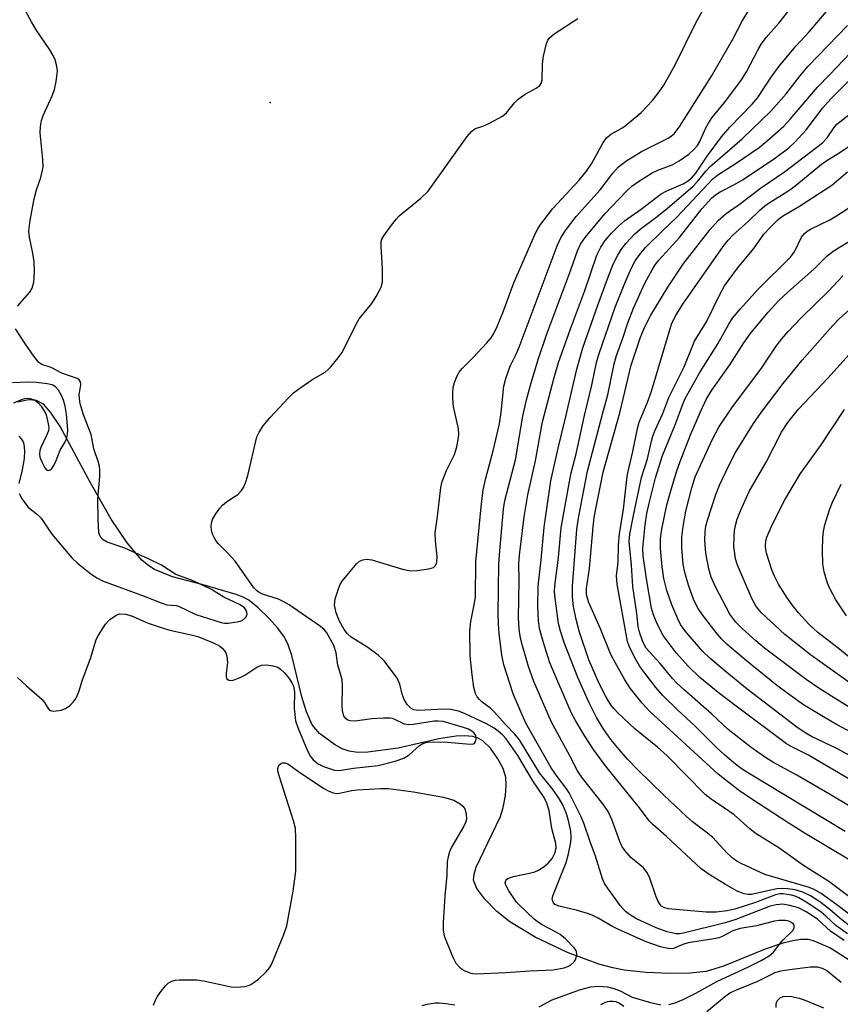
# Model space of a CAD drawing. Units: inches. Extents: x 1237765 to 1243765, y 517455 to 521456.
# Drawn here: x 1240152 to 1240332, y 518543 to 518759 of the extents above; entities that cross this region are included whole.
import ezdxf

# ---------------------------------------------------------------- set-up
doc = ezdxf.new("R2010")
doc.units = ezdxf.units.IN
doc.header["$MEASUREMENT"] = 0
for name, color, linetype in [('ELEV-Spot Elevation', 7, 'Continuous'), ('HYDRO-Single Line Stream', 4, 'Continuous'), ('Undefined', 1, 'Continuous')]:
    doc.layers.add(name, color=color, linetype=linetype)

msp = doc.modelspace()

# ---------------------------------------------------------------- linework, layer by layer
at = {"layer": 'ELEV-Spot Elevation'}
msp.add_point((1240207.09, 518740.73, 259.29), dxfattribs=at)
at = {"layer": 'HYDRO-Single Line Stream'}
msp.add_lwpolyline([(1240333.75, 518552.72), (1240329.77, 518555.31), (1240326.18, 518556.87), (1240324.97, 518557.1), (1240323.38, 518557.11), (1240321.64, 518556.87), (1240319.48, 518556.35), (1240315.55, 518554.99), (1240306.47, 518551.27), (1240302.66, 518550.13), (1240299.15, 518549.73), (1240294.69, 518549.66), (1240289.46, 518549.92), (1240284.65, 518550.44), (1240282.17, 518550.92), (1240279.12, 518551.76), (1240272.23, 518554.29), (1240265.17, 518557.64), (1240259.6, 518561), (1240256.75, 518563.31), (1240254.11, 518565.95), (1240252.36, 518568.33), (1240251.66, 518570.16), (1240251.77, 518571.46), (1240252.26, 518573.03), (1240254.82, 518578.34), (1240257.59, 518584.14), (1240258.17, 518586.08), (1240258.65, 518588.73), (1240258.83, 518591.03), (1240258.75, 518592.7), (1240258.15, 518594.62), (1240257.01, 518596.75), (1240255.35, 518599.07), (1240253.71, 518600.74), (1240252.7, 518601.32), (1240251.46, 518601.67), (1240249.75, 518601.81), (1240247.84, 518601.72), (1240244.05, 518601.12), (1240235.12, 518599.06), (1240228.48, 518598.22), (1240226.24, 518598.18), (1240224.38, 518598.41), (1240222.86, 518598.97), (1240221.15, 518599.9), (1240217.85, 518602.28), (1240216.31, 518604.21), (1240215.01, 518607.05), (1240214, 518610.38), (1240211.83, 518619.39), (1240211.02, 518621.75), (1240210.18, 518623.46), (1240208.75, 518625.41), (1240206.85, 518627.55), (1240204.47, 518629.86), (1240202.4, 518631.54), (1240201.17, 518632.22), (1240199.65, 518632.82), (1240192.41, 518634.89), (1240185.69, 518636.7), (1240181.73, 518638.26), (1240180.46, 518639.06), (1240178.95, 518640.36), (1240175.73, 518644.11), (1240172.24, 518649.33), (1240167.66, 518657.31), (1240161, 518669.66), (1240158.94, 518672.79), (1240157.41, 518674.51), (1240155.87, 518675.35), (1240154.06, 518675.52), (1240151.75, 518675.01)], dxfattribs=at)
at = {"layer": 'Undefined'}
for points, elevation in [([(1240181.48, 518542.75), (1240181.9, 518543.82), (1240182.31, 518544.59), (1240183.18, 518545.8), (1240184.19, 518547.01), (1240184.82, 518547.62), (1240185.48, 518548.02), (1240186.28, 518548.22), (1240187.15, 518548.3), (1240191, 518548.29), (1240192.46, 518548.08), (1240198.53, 518546.77), (1240199.7, 518546.69), (1240201.45, 518546.84), (1240202.29, 518547.04), (1240202.82, 518547.28), (1240204.52, 518548.41), (1240206.21, 518550.01), (1240206.93, 518550.92), (1240207.38, 518551.66), (1240210.03, 518558.2), (1240210.7, 518560.15), (1240212.14, 518567.73), (1240212.72, 518572.11), (1240212.73, 518579.44), (1240212.61, 518581.47), (1240212.19, 518583.17), (1240209.01, 518593.02), (1240208.75, 518594.13), (1240208.75, 518594.67), (1240209, 518595.38), (1240209.33, 518595.69), (1240209.78, 518595.86), (1240210.26, 518595.89), (1240210.95, 518595.66), (1240213.79, 518593.63), (1240218.74, 518590.29), (1240219.76, 518589.71), (1240220.87, 518589.31), (1240221.72, 518589.18), (1240222.26, 518589.22), (1240224.99, 518589.83), (1240226.22, 518589.99), (1240231.34, 518590.27), (1240233.03, 518590.24), (1240238.48, 518589.5), (1240245.05, 518588.36), (1240247.32, 518587.7), (1240248.72, 518586.91), (1240249.33, 518586.4), (1240249.77, 518585.76), (1240250.06, 518584.67), (1240250.09, 518583.53), (1240249.89, 518582.76), (1240249.54, 518581.98), (1240247.53, 518578.66), (1240246.85, 518577.4), (1240246.39, 518576.38), (1240246.06, 518575.3), (1240245.9, 518574.23), (1240245.79, 518571.22), (1240245.35, 518566.7), (1240244.98, 518560.86), (1240245.01, 518559.19), (1240245.23, 518557.91), (1240247.04, 518553.41), (1240247.79, 518551.96), (1240248.69, 518550.9), (1240249.59, 518550.31), (1240250.84, 518549.79), (1240251.39, 518549.68), (1240252.26, 518549.63), (1240258.75, 518549.88), (1240263.98, 518550.26), (1240269.13, 518550.51), (1240271.49, 518550.93), (1240272.29, 518551.21), (1240272.97, 518551.59), (1240273.72, 518552.27), (1240273.98, 518552.71), (1240274.22, 518553.45), (1240274.28, 518553.95), (1240274.22, 518554.43), (1240274, 518554.91), (1240273.66, 518555.36), (1240271.82, 518557.26), (1240270.64, 518558.24), (1240269.65, 518558.83), (1240266.57, 518560.41), (1240265.58, 518561.05), (1240264.92, 518561.59), (1240261.62, 518564.72), (1240261.04, 518565.35), (1240259.36, 518567.81), (1240258.71, 518569.08), (1240258.62, 518569.58), (1240258.7, 518570.04), (1240258.92, 518570.33), (1240259.3, 518570.57), (1240260.38, 518570.92), (1240263.92, 518571.65), (1240265.07, 518571.96), (1240265.87, 518572.33), (1240267.12, 518573.13), (1240268.04, 518573.88), (1240268.87, 518574.92), (1240269.5, 518576.09), (1240269.74, 518577.13), (1240269.67, 518578.22), (1240268.81, 518581.46), (1240268.25, 518585.42), (1240267.75, 518587.02), (1240267.12, 518588.3), (1240264.63, 518591.95), (1240261.36, 518597.51), (1240258.8, 518601.11), (1240258.05, 518601.94), (1240257.05, 518602.82), (1240256.16, 518603.45), (1240254.48, 518604.42), (1240249.69, 518606.73), (1240248.35, 518607.24), (1240246.61, 518607.59), (1240245.15, 518607.63), (1240239.6, 518607.34), (1240238.59, 518607.49), (1240237.89, 518607.89), (1240237.12, 518608.7), (1240236.46, 518609.78), (1240236.04, 518610.93), (1240235.48, 518613.11), (1240234.89, 518614.46), (1240233.7, 518616.16), (1240232.04, 518618.27), (1240230.77, 518619.46), (1240228.46, 518621.2), (1240224.84, 518623.47), (1240224.03, 518624.2), (1240223.31, 518625.1), (1240222.16, 518627.13), (1240221.54, 518628.76), (1240221.19, 518630.45), (1240221.3, 518631.86), (1240222.1, 518634.25), (1240222.44, 518635.02), (1240222.88, 518635.75), (1240226.03, 518639.55), (1240226.67, 518640.09), (1240227.41, 518640.42), (1240228.21, 518640.56), (1240229.39, 518640.41), (1240236.11, 518638.36), (1240237.81, 518637.99), (1240239.23, 518638.04), (1240241.82, 518638.39), (1240242.84, 518638.71), (1240243.32, 518639.17), (1240243.52, 518639.57), (1240243.64, 518640.07), (1240243.71, 518641.16), (1240243.32, 518644.56), (1240243.27, 518646.33), (1240243.77, 518649.93), (1240244.47, 518656.24), (1240244.81, 518657.59), (1240245.72, 518660), (1240247.5, 518663.49), (1240247.97, 518665.2), (1240248.37, 518667.24), (1240248.42, 518668.06), (1240248.32, 518669.13), (1240247.23, 518674.02), (1240247.08, 518675.71), (1240247.08, 518677.1), (1240247.18, 518678.19), (1240247.46, 518679.28), (1240247.97, 518680.59), (1240248.53, 518681.53), (1240249.19, 518682.38), (1240251.55, 518684.76), (1240254.57, 518687.99), (1240255.51, 518689.12), (1240256.09, 518690.06), (1240256.84, 518691.58), (1240258.16, 518694.82), (1240260.47, 518701.16), (1240265.22, 518712.04), (1240265.72, 518713.01), (1240266.19, 518713.74), (1240269.06, 518717.48), (1240274.77, 518723.69), (1240276.4, 518725.63), (1240277.5, 518727.28), (1240279.96, 518731.78), (1240280.78, 518732.95), (1240281.88, 518733.84), (1240284.17, 518735.08), (1240284.89, 518735.56), (1240288.41, 518738.53), (1240290.9, 518741.12), (1240292.34, 518743.01), (1240293.34, 518744.47), (1240295.75, 518748.83), (1240300.47, 518758.32), (1240302.86, 518762.63)], 262), ([(1240333.66, 518558.36), (1240331.06, 518560.23), (1240328.89, 518562.27), (1240327.88, 518563.1), (1240324.93, 518565.13), (1240322.99, 518566.27), (1240322.13, 518566.62), (1240321.35, 518566.84), (1240319.51, 518567.13), (1240318.78, 518567.12), (1240317.81, 518566.91), (1240313.48, 518565.23), (1240308.96, 518563.79), (1240307.22, 518563.45), (1240304.86, 518563.13), (1240302.61, 518563.14), (1240294.35, 518563.85), (1240293.36, 518564.13), (1240292.86, 518564.47), (1240292.54, 518564.83), (1240292.12, 518565.5), (1240291.66, 518566.52), (1240290.26, 518570.56), (1240289.69, 518571.85), (1240288.88, 518572.85), (1240286.11, 518575.1), (1240284.78, 518576.67), (1240284.19, 518577.63), (1240283.7, 518578.65), (1240281.97, 518583.42), (1240281.15, 518585.18), (1240280.02, 518586.87), (1240275.57, 518592.49), (1240274.46, 518594.12), (1240272.78, 518597.42), (1240268.73, 518604.81), (1240264.85, 518613.7), (1240263.68, 518617.02), (1240262.36, 518621.51), (1240261.95, 518623.21), (1240261.63, 518625.2), (1240261.53, 518627.69), (1240261.64, 518635.9), (1240261.6, 518639.61), (1240261.71, 518641.4), (1240262.73, 518649.84), (1240263.52, 518654.63), (1240265.2, 518662.14), (1240266.78, 518670.63), (1240269.29, 518680.38), (1240270.27, 518683.67), (1240272.91, 518691.08), (1240275.97, 518699.24), (1240278.69, 518707.18), (1240279.54, 518708.97), (1240280.54, 518710.43), (1240281.86, 518712.05), (1240283.45, 518713.61), (1240284.76, 518714.71), (1240288.36, 518717.31), (1240292.81, 518720.69), (1240293.99, 518721.33), (1240297.63, 518722.89), (1240298.58, 518723.44), (1240299.44, 518724.09), (1240300.36, 518725.17), (1240302.83, 518728.91), (1240306, 518733.18), (1240307.84, 518735.32), (1240312.7, 518740.31), (1240313.98, 518741.76), (1240316.92, 518746.24), (1240318.65, 518748.64), (1240322.39, 518753.09), (1240325.19, 518756.18), (1240331.6, 518763.7)], 268), ([(1240151.66, 518696.06), (1240154.39, 518699.07), (1240154.89, 518700), (1240155.26, 518701.28), (1240155.41, 518703.57), (1240155.37, 518705.75), (1240155.07, 518707.66), (1240154.3, 518711.14), (1240154.18, 518712.48), (1240154.47, 518714.8), (1240155.37, 518719.58), (1240155.87, 518721.53), (1240156.82, 518724.22), (1240157.28, 518726.48), (1240157.25, 518728.22), (1240156.66, 518734.06), (1240156.7, 518735.46), (1240156.95, 518736.76), (1240157.29, 518737.83), (1240159.27, 518742.18), (1240159.8, 518743.57), (1240160.15, 518745.29), (1240160.42, 518747.62), (1240160.41, 518748.19), (1240160.26, 518748.99), (1240159.94, 518750.03), (1240159.53, 518751.03), (1240158.77, 518752.28), (1240155.81, 518756.63), (1240154.72, 518758.42), (1240152.95, 518761.73)], 258), ([(1240294.48, 518542.85), (1240295.82, 518543.22), (1240297.61, 518544), (1240300.35, 518545.4), (1240304.95, 518547.95), (1240311.94, 518551.13), (1240314.71, 518552.55), (1240316.45, 518553.58), (1240317.42, 518554.38), (1240319.33, 518556.85), (1240321.68, 518559.19), (1240321.97, 518559.77), (1240321.96, 518560.14), (1240321.81, 518560.46), (1240321.38, 518560.87), (1240320.78, 518561.15), (1240320.07, 518561.31), (1240318.61, 518561.32), (1240317.61, 518561.14), (1240313.69, 518560.16), (1240310.09, 518559.53), (1240308.51, 518559.02), (1240306.15, 518557.8), (1240305.42, 518557.51), (1240304.31, 518557.25), (1240298.68, 518556.39), (1240297.56, 518556.07), (1240295.52, 518555.18), (1240294.67, 518555.11), (1240293.93, 518555.22), (1240292.62, 518555.56), (1240289.46, 518556.62), (1240283.26, 518559.39), (1240281.95, 518560.07), (1240278.94, 518561.84), (1240277.69, 518562.45), (1240276.63, 518562.83), (1240274.43, 518563.47), (1240270.43, 518564.42), (1240269.5, 518564.84), (1240269.07, 518565.32), (1240268.91, 518565.95), (1240269.03, 518566.7), (1240271.97, 518573.99), (1240272.48, 518575.94), (1240272.98, 518578.51), (1240273.06, 518579.57), (1240272.95, 518580.88), (1240272.41, 518583.51), (1240271.99, 518584.9), (1240271.21, 518586.7), (1240270.52, 518587.91), (1240269.07, 518589.95), (1240266.11, 518593.68), (1240261.72, 518600.89), (1240260.69, 518602.18), (1240258.58, 518604.37), (1240256.26, 518607.01), (1240255.42, 518607.78), (1240253.57, 518609.16), (1240252.96, 518609.74), (1240252.47, 518610.39), (1240252.07, 518611.11), (1240251.69, 518612.43), (1240251.32, 518615.21), (1240250.92, 518619.35), (1240250.82, 518624.8), (1240251.04, 518626.85), (1240251.75, 518630.14), (1240252.05, 518632.18), (1240252.18, 518639.93), (1240253.33, 518652), (1240253.77, 518655.75), (1240254.31, 518658.3), (1240255.97, 518664.34), (1240257.32, 518670.24), (1240257.72, 518672.68), (1240258.3, 518678.49), (1240258.71, 518680.17), (1240259.68, 518682.86), (1240261, 518685.51), (1240261.65, 518687.03), (1240269.99, 518709.23), (1240270.77, 518711.04), (1240271.82, 518712.65), (1240274.18, 518715.68), (1240279.41, 518721.53), (1240282.21, 518725.2), (1240283.46, 518726.61), (1240285.04, 518727.86), (1240288.46, 518729.94), (1240294.49, 518732.96), (1240295.6, 518733.86), (1240296.86, 518735.49), (1240303.84, 518746.5), (1240308.47, 518754.6), (1240310.56, 518758.54), (1240312.25, 518761.31)], 264), ([(1240332.88, 518556.9), (1240329.9, 518558.93), (1240327.13, 518561.55), (1240325.97, 518562.36), (1240324.54, 518563.21), (1240322.85, 518564.05), (1240321, 518564.61), (1240319.42, 518564.85), (1240317.98, 518564.77), (1240316.7, 518564.41), (1240309.12, 518561.54), (1240306.81, 518560.77), (1240297.64, 518558.52), (1240296.78, 518558.38), (1240296.09, 518558.38), (1240294.11, 518558.81), (1240291.66, 518559.67), (1240287.41, 518561.7), (1240285.83, 518562.59), (1240284.98, 518563.31), (1240283.82, 518564.58), (1240280.98, 518568.46), (1240280.36, 518569.42), (1240279.9, 518570.45), (1240278.41, 518575.42), (1240277.22, 518578.52), (1240275.83, 518582.65), (1240275.26, 518584), (1240272.6, 518589.31), (1240271.89, 518590.36), (1240269.96, 518592.86), (1240268.65, 518594.8), (1240263.13, 518604.57), (1240262.28, 518606.38), (1240260.33, 518611.02), (1240258.32, 518617.36), (1240257.87, 518619.46), (1240257.29, 518624.22), (1240257.1, 518626.3), (1240257.03, 518628.65), (1240257.21, 518639.45), (1240257.39, 518642.36), (1240258.21, 518651.52), (1240258.53, 518653.4), (1240260.88, 518662.33), (1240262.48, 518671.93), (1240263.29, 518675.51), (1240264.15, 518678.68), (1240265.83, 518684.34), (1240267.64, 518689.73), (1240272.69, 518703.21), (1240274.44, 518708.17), (1240275.11, 518709.66), (1240276.11, 518711.06), (1240280.46, 518716.31), (1240285.2, 518721.25), (1240286.37, 518722.33), (1240288.02, 518723.51), (1240290.79, 518725.27), (1240292.08, 518725.87), (1240295.2, 518727.05), (1240296.69, 518727.87), (1240298.81, 518729.37), (1240299.92, 518730.38), (1240300.72, 518731.25), (1240301.27, 518732.16), (1240302.5, 518735.02), (1240303.15, 518736.2), (1240303.92, 518737.3), (1240306.67, 518740.69), (1240310.23, 518745.47), (1240311.46, 518747.46), (1240314.02, 518752.32), (1240314.77, 518753.56), (1240315.8, 518754.93), (1240318.56, 518758.12), (1240321.36, 518761.58)], 266), ([(1240151.68, 518614.61), (1240153.64, 518612.76), (1240157.08, 518609.75), (1240157.58, 518609.14), (1240158.39, 518607.8), (1240158.71, 518607.45), (1240159.13, 518607.25), (1240159.62, 518607.19), (1240161.28, 518607.45), (1240162.23, 518607.8), (1240163.06, 518608.37), (1240163.87, 518609.16), (1240164.52, 518610.09), (1240165.11, 518611.44), (1240165.89, 518613.83), (1240167.78, 518618.99), (1240168.95, 518622.96), (1240169.44, 518623.91), (1240170.94, 518626.28), (1240171.89, 518627.32), (1240173.32, 518628.3), (1240174.08, 518628.55), (1240175.35, 518628.51), (1240176.7, 518628.1), (1240180.3, 518626.51), (1240183.37, 518625.46), (1240185.09, 518624.99), (1240189.72, 518623.98), (1240191.2, 518623.57), (1240194.42, 518622.28), (1240195.97, 518621.51), (1240196.58, 518621.03), (1240197.08, 518620.46), (1240197.32, 518619.99), (1240197.56, 518619.24), (1240197.72, 518617.88), (1240197.42, 518615.56), (1240197.4, 518614.8), (1240197.53, 518614.39), (1240198, 518614.03), (1240198.44, 518613.94), (1240198.94, 518614), (1240200.5, 518614.57), (1240201.51, 518615.09), (1240204.12, 518616.84), (1240205.14, 518617.29), (1240206.24, 518617.35), (1240207.67, 518617.16), (1240208.75, 518616.84), (1240209.37, 518616.44), (1240210.16, 518615.66), (1240211.25, 518614.36), (1240211.84, 518613.45), (1240212.16, 518612.72), (1240212.43, 518611.43), (1240212.33, 518607.83), (1240212.66, 518605.06), (1240213.12, 518603.62), (1240215.28, 518598.54), (1240215.91, 518597.3), (1240216.51, 518596.54), (1240217.57, 518595.67), (1240218.76, 518595.05), (1240221.18, 518594.3), (1240222.19, 518594.19), (1240225.33, 518594.69), (1240230.78, 518595.28), (1240234.47, 518596.25), (1240236.4, 518596.9), (1240237.54, 518597.65), (1240239.79, 518599.7), (1240240.5, 518600.11), (1240241.28, 518600.36), (1240242.09, 518600.46), (1240245.94, 518600.4), (1240250.91, 518599.97), (1240251.65, 518600.08), (1240251.84, 518600.18), (1240252.07, 518600.5), (1240252.22, 518601.15), (1240252.16, 518601.84), (1240251.82, 518602.41), (1240251.25, 518602.86), (1240250.55, 518603.23), (1240249.46, 518603.64), (1240244.96, 518604.92), (1240243.87, 518605.03), (1240243.01, 518604.99), (1240238.41, 518604.26), (1240237.3, 518604.2), (1240236.51, 518604.36), (1240234.42, 518605.39), (1240233.88, 518605.58), (1240233.34, 518605.67), (1240231.94, 518605.68), (1240229.36, 518605.5), (1240225.67, 518605), (1240224.59, 518605.09), (1240224.11, 518605.26), (1240223.7, 518605.54), (1240223.24, 518606.11), (1240222.9, 518607.36), (1240222.83, 518608.39), (1240222.89, 518612.63), (1240222.82, 518614.05), (1240222.65, 518614.88), (1240221.92, 518617.31), (1240221.57, 518619.97), (1240221.05, 518621.6), (1240219.49, 518624.36), (1240218.89, 518625.09), (1240218.11, 518625.75), (1240211.2, 518630.56), (1240209.95, 518631.27), (1240208.93, 518631.75), (1240205.39, 518632.87), (1240204.69, 518633.24), (1240204.08, 518633.7), (1240203.51, 518634.29), (1240202.8, 518635.21), (1240199.42, 518640.09), (1240197.89, 518641.81), (1240195.69, 518644), (1240195.17, 518644.63), (1240194.76, 518645.32), (1240194.46, 518646.02), (1240194.2, 518646.99), (1240194.12, 518647.69), (1240194.18, 518648.44), (1240194.46, 518649.23), (1240195.18, 518650.52), (1240196.01, 518651.74), (1240196.6, 518652.37), (1240197.47, 518653.1), (1240199.43, 518654.33), (1240200.09, 518654.83), (1240200.8, 518655.61), (1240201.23, 518656.27), (1240201.66, 518657.27), (1240202.15, 518658.87), (1240204.18, 518667.36), (1240204.63, 518668.39), (1240205.55, 518669.78), (1240207.02, 518671.57), (1240211.09, 518675.94), (1240212.16, 518676.99), (1240213.54, 518678.05), (1240216.41, 518680.05), (1240219.16, 518681.59), (1240219.81, 518682.11), (1240220.38, 518682.72), (1240222.01, 518684.7), (1240222.83, 518685.87), (1240225.87, 518691.97), (1240226.59, 518693.26), (1240229.32, 518696.65), (1240230.3, 518698.12), (1240231.41, 518700.19), (1240231.7, 518701.3), (1240231.7, 518704.24), (1240231.37, 518709.1), (1240231.41, 518710.19), (1240231.56, 518710.71), (1240231.96, 518711.45), (1240233.69, 518713.83), (1240234.77, 518715.22), (1240235.37, 518715.86), (1240240.13, 518719.72), (1240241.71, 518721.28), (1240250.27, 518733.24), (1240251.19, 518734.35), (1240251.61, 518734.71), (1240252.1, 518734.96), (1240253.72, 518735.5), (1240255.02, 518736.08), (1240258, 518737.73), (1240258.84, 518738.45), (1240260.61, 518740.63), (1240261.4, 518741.4), (1240262.98, 518742.52), (1240265.39, 518743.82), (1240266.21, 518744.45), (1240266.5, 518744.87), (1240266.7, 518745.65), (1240266.76, 518749.17), (1240266.98, 518750.88), (1240267.63, 518753.64), (1240267.94, 518754.39), (1240268.24, 518754.83), (1240269.34, 518755.74), (1240274.48, 518759.13)], 260), ([(1240335.44, 518559), (1240331.99, 518561.71), (1240329.77, 518563.73), (1240327.54, 518565.4), (1240325.55, 518566.69), (1240323.84, 518567.51), (1240322.19, 518568), (1240320.57, 518568.27), (1240319.25, 518568.32), (1240318.15, 518568.21), (1240312.6, 518567.01), (1240311.75, 518566.99), (1240310.97, 518567.15), (1240309.45, 518567.76), (1240306.9, 518569.2), (1240303.11, 518571.53), (1240301.48, 518572.72), (1240293.96, 518579.7), (1240290.94, 518582.34), (1240290.13, 518583.14), (1240288.04, 518586.03), (1240280.6, 518595.19), (1240277.96, 518598.83), (1240276.04, 518601.74), (1240273.98, 518605.17), (1240273.08, 518606.89), (1240268.34, 518617.83), (1240266.9, 518622.47), (1240266.11, 518625.37), (1240265.86, 518627.08), (1240265.72, 518630.07), (1240265.82, 518634.61), (1240266.47, 518640.42), (1240267.13, 518647.56), (1240268.62, 518657.7), (1240270.17, 518664.88), (1240271.96, 518672.1), (1240274.26, 518682.23), (1240275.59, 518686.88), (1240278.87, 518696.24), (1240281, 518702.01), (1240282.29, 518705.24), (1240283.25, 518707.22), (1240284, 518708.45), (1240285.01, 518709.81), (1240286.98, 518711.9), (1240288.2, 518712.92), (1240291.64, 518715.47), (1240294.13, 518717.43), (1240299.76, 518722.38), (1240300.76, 518723.38), (1240302.58, 518725.61), (1240303.55, 518726.65), (1240310.56, 518732.76), (1240316.93, 518738.87), (1240320.19, 518742.58), (1240323.16, 518746.5), (1240324.97, 518748.67), (1240333.59, 518757.55)], 270), ([(1240336.41, 518560.83), (1240331.32, 518564.72), (1240327.85, 518567.2), (1240326.2, 518568.14), (1240324.98, 518568.58), (1240315.51, 518571.42), (1240310.34, 518573.79), (1240309.4, 518574.33), (1240308.53, 518574.93), (1240307.32, 518576.03), (1240304.03, 518579.56), (1240302.65, 518580.7), (1240299.67, 518582.94), (1240298.32, 518584.11), (1240293.35, 518588.78), (1240287.66, 518594.35), (1240285.41, 518596.7), (1240283.55, 518598.79), (1240281.77, 518601.03), (1240280.22, 518603.16), (1240278.61, 518605.83), (1240276.97, 518609.04), (1240274.52, 518614.61), (1240271.56, 518622.04), (1240270.68, 518624.73), (1240270.26, 518626.42), (1240269.59, 518631.39), (1240269.4, 518633.41), (1240269.45, 518634.72), (1240270.29, 518640.91), (1240270.88, 518647.39), (1240272.62, 518657.17), (1240273.08, 518659.46), (1240274.14, 518663.67), (1240275.97, 518672.08), (1240277.59, 518678.72), (1240278.62, 518683.65), (1240279.14, 518685.44), (1240282.71, 518695.79), (1240284.8, 518701.05), (1240286.3, 518704.41), (1240287.09, 518705.96), (1240288.08, 518707.39), (1240289.37, 518708.91), (1240293.04, 518712.55), (1240296.24, 518715.54), (1240304.13, 518723.99), (1240305.22, 518724.85), (1240308.98, 518727.22), (1240314.23, 518730.84), (1240316.05, 518732.28), (1240319.67, 518735.52), (1240321.15, 518737.1), (1240327.04, 518744.08), (1240329.7, 518746.77), (1240334.28, 518751.58)], 272), ([(1240334.51, 518566.15), (1240329.5, 518569.88), (1240323.97, 518573.37), (1240318.58, 518577.24), (1240313.35, 518580.48), (1240312.2, 518581.4), (1240308.77, 518584.46), (1240306.67, 518585.96), (1240303.71, 518587.88), (1240302.39, 518588.91), (1240294.12, 518597.45), (1240291.98, 518599.35), (1240287.04, 518603.34), (1240283.32, 518606.77), (1240282.38, 518607.77), (1240281.73, 518608.62), (1240280.73, 518610.27), (1240279.11, 518613.44), (1240276.93, 518618.5), (1240274.91, 518624.51), (1240274.16, 518627.32), (1240273.57, 518630.16), (1240273.32, 518632.18), (1240273.31, 518634.66), (1240274.31, 518647.03), (1240274.6, 518649.09), (1240275.45, 518653.81), (1240276.66, 518659.81), (1240279.91, 518672.33), (1240281.11, 518676.61), (1240282.51, 518683.38), (1240283, 518685.18), (1240284.39, 518689.01), (1240285.46, 518692.39), (1240286.69, 518695.61), (1240289.23, 518701.1), (1240290.8, 518703.98), (1240291.5, 518705.07), (1240292.3, 518706.11), (1240296.81, 518711.11), (1240301.76, 518717.48), (1240303.84, 518719.75), (1240304.71, 518720.48), (1240305.68, 518721.1), (1240308.89, 518722.69), (1240310.75, 518723.8), (1240317.61, 518728.39), (1240320.79, 518730.76), (1240322.17, 518732.1), (1240324.55, 518734.68), (1240328.25, 518739.52), (1240329.94, 518741.49), (1240335.34, 518746.87)], 274), ([(1240334.13, 518574.54), (1240324.37, 518580.37), (1240320.38, 518582.86), (1240314.09, 518586.95), (1240310.06, 518589.66), (1240305.27, 518593.4), (1240290.32, 518607.16), (1240288.63, 518608.96), (1240285.99, 518612.26), (1240284.82, 518614.07), (1240282.67, 518617.85), (1240281.73, 518619.65), (1240279.51, 518625.29), (1240276.88, 518631.16), (1240276.42, 518632.81), (1240276.41, 518634.11), (1240277.08, 518638.49), (1240277.86, 518647.67), (1240278.12, 518649.68), (1240278.53, 518651.94), (1240280.08, 518659.63), (1240283.71, 518672.64), (1240286.2, 518683.07), (1240288.26, 518689.25), (1240289.18, 518691.53), (1240290.5, 518694.08), (1240294.23, 518700.19), (1240297.72, 518705.47), (1240303.49, 518712.87), (1240305.28, 518714.82), (1240307.06, 518716.36), (1240310.14, 518718.56), (1240314.58, 518721.9), (1240319.85, 518725.5), (1240328.14, 518731.87), (1240329.14, 518732.93), (1240330.71, 518735.2), (1240331.32, 518735.92), (1240333.9, 518738.01)], 276), ([(1240333.15, 518580.84), (1240311.55, 518593.83), (1240310.11, 518594.8), (1240308.25, 518596.28), (1240306.67, 518597.63), (1240304.99, 518599.2), (1240300.28, 518603.85), (1240296.33, 518607.49), (1240293.17, 518610.62), (1240291.62, 518612.42), (1240288.13, 518617.04), (1240287.23, 518618.56), (1240286.21, 518620.5), (1240285.77, 518621.49), (1240285.43, 518622.51), (1240283.13, 518635.06), (1240282.97, 518636.9), (1240283.36, 518639.92), (1240283.46, 518643.61), (1240283.67, 518646.11), (1240284.54, 518651.49), (1240285.16, 518657.42), (1240285.41, 518659.09), (1240285.73, 518660.75), (1240286.56, 518664.16), (1240287.56, 518669.22), (1240287.97, 518670.61), (1240289.71, 518674.77), (1240290.65, 518677.38), (1240295.04, 518692.06), (1240295.84, 518693.77), (1240297.55, 518696.5), (1240306.35, 518709.12), (1240307.46, 518710.53), (1240308.55, 518711.65), (1240311.88, 518714.57), (1240314.43, 518717.07), (1240315.53, 518718.04), (1240316.69, 518718.85), (1240319.97, 518720.86), (1240321.17, 518721.67), (1240322.53, 518722.71), (1240327.92, 518727.15), (1240329.28, 518728.09), (1240331.94, 518729.7), (1240335.06, 518731.86)], 278), ([(1240338.38, 518583.79), (1240329.71, 518588.99), (1240322.51, 518593.16), (1240317.29, 518596.02), (1240315.62, 518597.06), (1240312.52, 518599.26), (1240307.48, 518603.2), (1240303.89, 518606.53), (1240297.72, 518611.97), (1240296.24, 518613.36), (1240295.27, 518614.39), (1240292.56, 518617.63), (1240289.51, 518621.02), (1240288.74, 518622.44), (1240288.03, 518624.53), (1240287.77, 518625.81), (1240287.46, 518628.6), (1240286.55, 518634.52), (1240286.25, 518639.25), (1240285.8, 518644.45), (1240285.94, 518646.03), (1240286.7, 518650.09), (1240288.49, 518658.49), (1240289.79, 518662.53), (1240290.64, 518666.45), (1240290.96, 518667.55), (1240291.47, 518668.85), (1240293.11, 518672.49), (1240294.48, 518675.98), (1240297.84, 518682.72), (1240300.07, 518688.33), (1240302.73, 518692.59), (1240305.64, 518698.62), (1240306.69, 518700.47), (1240309.52, 518704.36), (1240313.09, 518708.65), (1240315.32, 518711.79), (1240316.67, 518713.29), (1240318.5, 518715.11), (1240319.41, 518715.8), (1240323.08, 518717.95), (1240330.17, 518722.56), (1240333.66, 518725.49)], 280), ([(1240334.89, 518591.77), (1240325.06, 518597.54), (1240321.25, 518599.47), (1240320.27, 518600.04), (1240309.49, 518608.08), (1240305.26, 518611.32), (1240301.29, 518614.62), (1240298.75, 518617.01), (1240296.05, 518620.02), (1240293.24, 518623.81), (1240291.82, 518626.51), (1240291.09, 518628.34), (1240290.63, 518629.8), (1240289.54, 518636.25), (1240288.83, 518641.26), (1240288.73, 518642.94), (1240289.27, 518648.08), (1240289.63, 518650.53), (1240290.14, 518652.86), (1240291.55, 518658.35), (1240293.08, 518663.29), (1240295.88, 518670), (1240297.51, 518674.53), (1240298.05, 518675.8), (1240301.33, 518681.6), (1240305.22, 518687.79), (1240307.63, 518692.11), (1240308.45, 518693.43), (1240310.07, 518695.41), (1240313.99, 518699.71), (1240321.16, 518706.78), (1240322.05, 518708.06), (1240323.52, 518711.13), (1240324.17, 518711.96), (1240324.77, 518712.46), (1240325.48, 518712.91), (1240329.73, 518715), (1240331.25, 518715.87), (1240335.16, 518718.41)], 282), ([(1240336.17, 518596.32), (1240331.41, 518598.95), (1240325.75, 518601.68), (1240324.14, 518602.58), (1240322.55, 518603.69), (1240311.6, 518612.06), (1240306.78, 518615.98), (1240303.46, 518618.82), (1240301.89, 518620.29), (1240298.19, 518624.61), (1240297.05, 518626.21), (1240296.44, 518627.46), (1240295.14, 518630.55), (1240294, 518633.71), (1240293.36, 518636.27), (1240293, 518638.88), (1240292.64, 518642.86), (1240292.63, 518645.06), (1240292.93, 518647.11), (1240294.05, 518652.43), (1240294.87, 518655.54), (1240296.13, 518659.72), (1240296.92, 518661.94), (1240299.2, 518667.78), (1240301.42, 518672.86), (1240302.75, 518675.69), (1240303.92, 518677.61), (1240307.81, 518683.14), (1240310.9, 518687.99), (1240312.26, 518689.94), (1240316.27, 518694.75), (1240318.5, 518697.19), (1240320.52, 518699.09), (1240326.24, 518704.16), (1240329.15, 518707.08), (1240330.71, 518708.25), (1240336.88, 518712.07)], 284), ([(1240339.18, 518600.04), (1240331.24, 518604.25), (1240328.72, 518605.73), (1240323.97, 518608.63), (1240320.59, 518611), (1240318.08, 518612.92), (1240311.48, 518618.22), (1240307.24, 518621.83), (1240306.03, 518623.07), (1240305.09, 518624.18), (1240301.86, 518628.35), (1240300.88, 518629.74), (1240299.92, 518631.52), (1240298.78, 518634.84), (1240297.97, 518637.6), (1240297.62, 518639.42), (1240297.31, 518643.12), (1240297.32, 518645.39), (1240297.59, 518647.68), (1240298.18, 518651.08), (1240299.5, 518656.2), (1240300.27, 518658.62), (1240304.01, 518666.87), (1240305.42, 518669.49), (1240308.39, 518673.95), (1240314.62, 518682.18), (1240318.02, 518687.25), (1240319.25, 518688.9), (1240320.59, 518690.48), (1240323.48, 518693.49), (1240329.56, 518699.38), (1240332.59, 518702.66)], 286), ([(1240335.6, 518607.07), (1240327.56, 518612.11), (1240324.59, 518614.14), (1240315.41, 518621.05), (1240313.54, 518622.61), (1240310.54, 518625.34), (1240309.12, 518626.76), (1240307.84, 518628.49), (1240304.69, 518634.49), (1240303.76, 518636.58), (1240303.2, 518638.46), (1240302.58, 518641.83), (1240302.35, 518644.69), (1240302.4, 518646.58), (1240302.58, 518647.78), (1240302.94, 518649.1), (1240304.78, 518654.73), (1240305.55, 518656.74), (1240307.63, 518661.1), (1240309.11, 518663.92), (1240312.99, 518670.31), (1240314.69, 518672.72), (1240319.49, 518679.05), (1240323.7, 518684.17), (1240330.39, 518691.82), (1240331.78, 518693.23), (1240333.85, 518695.11)], 288), ([(1240152.08, 518654.96), (1240152.72, 518653.67), (1240153.92, 518652.02), (1240154.5, 518651.49), (1240156.04, 518650.33), (1240156.86, 518649.51), (1240159.21, 518646.05), (1240163.58, 518640.84), (1240164.8, 518639.66), (1240167.78, 518637.34), (1240169.07, 518636.45), (1240170.33, 518635.82), (1240179.48, 518632.42), (1240183.15, 518630.96), (1240184.45, 518630.56), (1240186.5, 518630.35), (1240187, 518630.23), (1240190.79, 518628.41), (1240196.34, 518626.67), (1240197.06, 518626.53), (1240197.84, 518626.5), (1240199.87, 518626.81), (1240200.7, 518627.05), (1240201.2, 518627.29), (1240201.83, 518627.89), (1240202.02, 518628.53), (1240201.88, 518629.24), (1240201.42, 518629.87), (1240200.52, 518630.53), (1240196.92, 518632.18), (1240194.21, 518633.87), (1240192.26, 518634.86), (1240189.86, 518635.92), (1240186.42, 518637.16), (1240183.23, 518639.2), (1240180.58, 518640.54), (1240175.23, 518642.93), (1240171.33, 518644.3), (1240170.46, 518644.81), (1240169.98, 518645.3), (1240169.68, 518645.87), (1240169.54, 518646.4), (1240169.38, 518649.28), (1240169.32, 518653.68), (1240169.71, 518658.68), (1240169.75, 518660.1), (1240169.68, 518660.94), (1240169.47, 518661.77), (1240168.42, 518664.77), (1240167.81, 518667.92), (1240166.14, 518672.2), (1240165.43, 518674.64), (1240165.24, 518675.75), (1240165.21, 518676.61), (1240165.56, 518678.79), (1240165.52, 518679.43), (1240165.2, 518679.89), (1240164.76, 518680.16), (1240161.43, 518681.33), (1240159.09, 518682.56), (1240157.05, 518683.25), (1240156.39, 518683.71), (1240155.29, 518685.04), (1240153.43, 518687.69), (1240151.24, 518691.09)], 258), ([(1240334.94, 518612.82), (1240325.49, 518619.6), (1240319.9, 518624.06), (1240314.76, 518628.81), (1240313.63, 518630.16), (1240312.7, 518631.78), (1240309.52, 518639.2), (1240309.11, 518640.59), (1240308.82, 518642.28), (1240308.73, 518643.42), (1240308.78, 518645.43), (1240308.89, 518646.86), (1240309.16, 518648.25), (1240309.47, 518649.33), (1240310.14, 518651.16), (1240312.06, 518655.42), (1240315.78, 518661.84), (1240319.17, 518668.37), (1240320.58, 518670.53), (1240322.92, 518673.47), (1240329.31, 518680.21), (1240334.66, 518686.19)], 290), ([(1240150.85, 518674.81), (1240152.75, 518675.64), (1240153.3, 518675.8), (1240153.86, 518675.85), (1240154.41, 518675.78), (1240155.21, 518675.54), (1240155.69, 518675.26), (1240156.3, 518674.73), (1240156.84, 518674.09), (1240157.47, 518673.16), (1240157.86, 518672.42), (1240158.15, 518671.58), (1240158.51, 518669.84), (1240158.53, 518669.26), (1240158.46, 518668.71), (1240158.06, 518667.66), (1240156.78, 518665.07), (1240156.56, 518664.35), (1240156.48, 518663.67), (1240156.61, 518662.92), (1240157.03, 518661.86), (1240157.65, 518660.61), (1240158.08, 518660.09), (1240158.42, 518660), (1240158.81, 518660.15), (1240159.19, 518660.44), (1240159.51, 518660.84), (1240159.99, 518661.79), (1240161.03, 518664.42), (1240162.07, 518666.16), (1240162.44, 518666.94), (1240162.65, 518667.78), (1240162.69, 518668.92), (1240162.39, 518672.38), (1240162.14, 518674.08), (1240161.76, 518675.4), (1240161.34, 518676.41), (1240160.67, 518677.58), (1240159.98, 518678.37), (1240159.27, 518678.77), (1240158.17, 518679.03), (1240155.85, 518679.31), (1240154.01, 518679.36), (1240150.57, 518679.19)], 256), ([(1240335.83, 518617.57), (1240331.56, 518621.05), (1240327.1, 518624.49), (1240325.15, 518626.27), (1240322.86, 518628.77), (1240321.49, 518630.52), (1240320.37, 518632.1), (1240318.49, 518635.08), (1240317.59, 518636.85), (1240317.03, 518638.18), (1240315.87, 518641.84), (1240315.7, 518642.7), (1240315.65, 518643.5), (1240315.73, 518644.57), (1240315.93, 518645.39), (1240317.08, 518648.11), (1240319.89, 518653.53), (1240323.33, 518659.34), (1240327.69, 518665.4), (1240332.94, 518673.37)], 292), ([(1240151.99, 518667.52), (1240152.52, 518666.94), (1240152.92, 518666.27), (1240153.09, 518665.75), (1240153.24, 518664.35), (1240153.15, 518662.61), (1240152.71, 518660.14), (1240151.97, 518657.14)], 258), ([(1240333.44, 518628.09), (1240331.06, 518631.66), (1240329.8, 518633.96), (1240329.24, 518635.3), (1240328.54, 518637.8), (1240328.23, 518639.5), (1240328.11, 518642.43), (1240328.23, 518645.24), (1240328.36, 518646.64), (1240328.66, 518648.09), (1240329.71, 518651.4), (1240330.33, 518653.03), (1240332.24, 518656.97)], 294), ([(1240302.78, 518541.35), (1240306.64, 518544.59), (1240307.84, 518545.42), (1240309.14, 518546.05), (1240313.95, 518547.98), (1240317.74, 518549.89), (1240318.98, 518550.26), (1240320.89, 518550.59), (1240325.54, 518551.14), (1240326.99, 518551.11), (1240328.1, 518550.84), (1240329.09, 518550.31), (1240332.26, 518547.79)], 266), ([(1240266.04, 518542.35), (1240268.91, 518543.87), (1240274.89, 518546.08), (1240277.39, 518546.77), (1240279.06, 518546.92), (1240281.02, 518546.73), (1240282.42, 518546.38), (1240283.78, 518545.84), (1240286.42, 518544.47), (1240290.44, 518543.3), (1240292.71, 518542.82)], 264), ([(1240317.99, 518542.25), (1240317.96, 518543.02), (1240318.21, 518543.67), (1240318.86, 518544.33), (1240319.52, 518544.6), (1240320.25, 518544.7), (1240321.35, 518544.61), (1240323.03, 518544.26), (1240324.12, 518543.92), (1240328.37, 518542.18)], 268), ([(1240240.4, 518542.66), (1240241.51, 518542.97), (1240243.24, 518543.22), (1240244.12, 518543.23), (1240245.59, 518543.11), (1240247.58, 518542.79)], 264), ([(1240279.55, 518542.87), (1240280.25, 518543.25), (1240280.98, 518543.52), (1240281.49, 518543.63), (1240282.29, 518543.64), (1240282.87, 518543.52), (1240283.65, 518543.18), (1240284.61, 518542.5)], 266)]:
    msp.add_lwpolyline(points, dxfattribs=dict(at, elevation=elevation))

doc.saveas('drawing.dxf')
